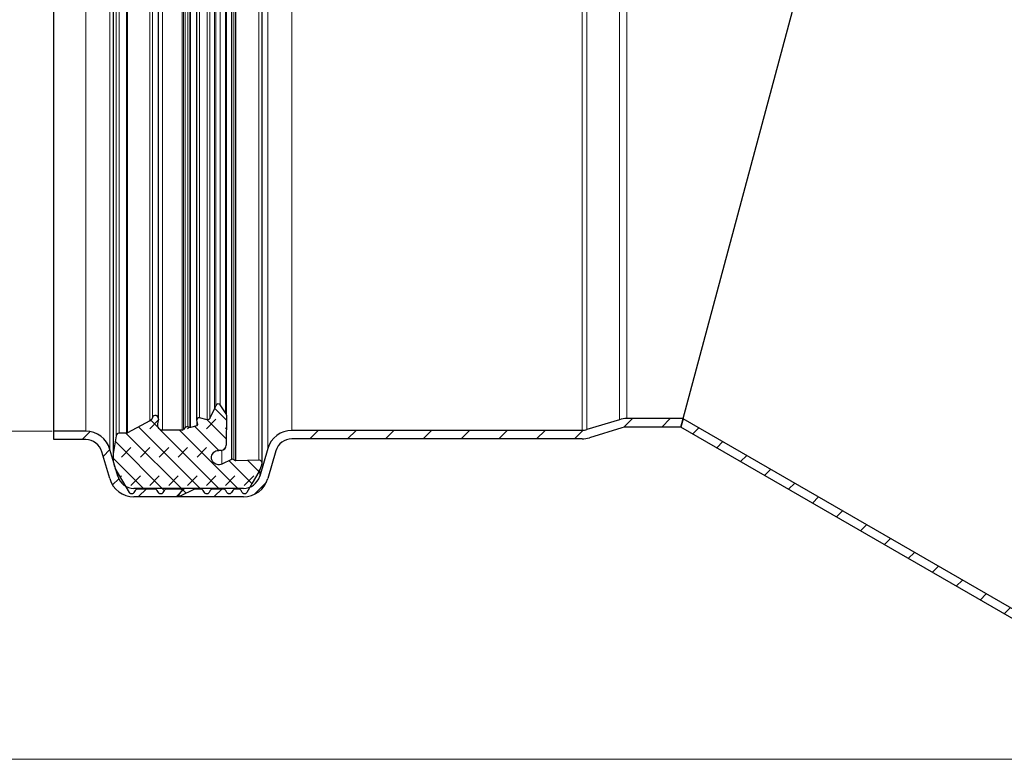
# Model space of a CAD drawing. Units: millimetres. Extents: x -1513 to 420, y 0 to 1125.
# Drawn here: x 76 to 134, y 155 to 199 of the extents above; entities that cross this region are included whole.
import ezdxf

# ---------------------------------------------------------------- set-up
doc = ezdxf.new("R2010")
doc.units = ezdxf.units.MM
doc.styles.add('SLDTEXTSTYLE0', font='TXT', dxfattribs={"width": 0.605})
doc.dimstyles.new('SLDDIMSTYLE1', dxfattribs={"dimtxt": 3.5, "dimasz": 3.5, "dimexe": 0, "dimexo": 0.0625, "dimgap": 0.875, "dimtad": 1, "dimlfac": 2, "dimrnd": 1e-09, "dimzin": 12, "dimdsep": 46, "dimtxsty": 'SLDTEXTSTYLE0', "dimsah": 1, "dimcen": 0.09, "dimadec": 0, "dimazin": 3, "dimtfac": 1, "dimtdec": 3, "dimtofl": 0, "dimtmove": 0, "dimatfit": 3, "dimfxl": 0, "dimfrac": 2, "dimtolj": 1, "dimtzin": 12, "dimarcsym": 0})
doc.dimstyles.new('SLDDIMSTYLE2', dxfattribs={"dimtxt": 3.5, "dimasz": 3.5, "dimexe": 0, "dimexo": 0.0625, "dimgap": 0.875, "dimtad": 1, "dimdec": 1, "dimlfac": 2, "dimrnd": 1e-09, "dimzin": 12, "dimdsep": 46, "dimtxsty": 'SLDTEXTSTYLE0', "dimsah": 1, "dimcen": 0.09, "dimadec": 0, "dimazin": 3, "dimtfac": 1, "dimtdec": 3, "dimtofl": 0, "dimtmove": 0, "dimatfit": 3, "dimfxl": 0, "dimfrac": 2, "dimtolj": 1, "dimtzin": 12, "dimarcsym": 0})

# ---------------------------------------------------------------- blocks, each defined once
blk = doc.blocks.new('_D_4')
at = {"color": 7, "linetype": 'Continuous', "lineweight": 0}
for p, q in [((77.542, 237.124), (66.642, 237.124)), ((67.642, 174.124), (67.642, 237.124)), ((77.542, 174.124), (66.642, 174.124))]:
    blk.add_line(p, q, dxfattribs=at)
at = {"color": 7, "linetype": 'Continuous', "lineweight": 18}
for points in [[(67.642, 237.124), (67.104, 233.624), (68.181, 233.624)], [(67.642, 174.124), (68.181, 177.624), (67.104, 177.624)]]:
    blk.add_solid(points, dxfattribs=at)
at = {"color": 7, "linetype": 'Continuous', "lineweight": 18, "char_height": 3.5, "attachment_point": 1, "rotation": 90, "style": 'SLDTEXTSTYLE0'}
for s, insert in [('126', (63.121, 204.165)), ('%%c', (63.131, 199.063))]:
    blk.add_mtext(s, dxfattribs=dict(at, insert=insert))
blk = doc.blocks.new('_D_9')
at = {"color": 7, "linetype": 'Continuous', "lineweight": 0}
for p, q in [((82.306, 241.024), (56.642, 241.024)), ((57.642, 154.631), (57.642, 241.024)), ((150.403, 154.631), (56.642, 154.631))]:
    blk.add_line(p, q, dxfattribs=at)
at = {"color": 7, "linetype": 'Continuous', "lineweight": 18}
for centre, start, end in [((54.957, 198.472), 63.43495, 116.56505), ((54.957, 197.184), 243.43495, 296.56505)]:
    blk.add_arc(centre, 6.006, start, end, dxfattribs=at)
for points in [[(57.642, 241.024), (57.104, 237.524), (58.181, 237.524)], [(57.642, 154.631), (58.181, 158.131), (57.104, 158.131)]]:
    blk.add_solid(points, dxfattribs=at)
at = {"color": 7, "linetype": 'Continuous', "lineweight": 18, "insert": (53.131, 191.812), "char_height": 3.5, "attachment_point": 1, "rotation": 90, "style": 'SLDTEXTSTYLE0'}
blk.add_mtext('172.8', dxfattribs=at)

msp = doc.modelspace()

# ---------------------------------------------------------------- hatches: boundary and pattern name
at = {"linetype": 'Continuous', "lineweight": 18}
h = msp.add_hatch(dxfattribs=at)
h.set_pattern_fill('DIN 128 Elastomer-Gummi', scale=0.125, style=0, pattern_type=2)
h.set_pattern_definition([(45, (0.8419, 0.8419), (0.561266, 1.683798), [0.79375, -1.5875]), (45, (1.9644, 0.8419), (0.561266, 1.683798), [0.79375, -1.5875]), (134.99997, (0, 0), (-0.5612663, -0.5612657), [])])
edge = h.paths.add_edge_path(flags=0)
edge.add_line((89.828161, 172.411059), (88.465639, 172.364988))
edge.add_spline(control_points=[(88.465639, 172.364988), (88.455398, 172.364642), (88.444956, 172.366059), (88.435178, 172.369122), (88.428784, 172.371125), (88.422574, 172.373851), (88.41677, 172.377201)], knot_values=[0, 0, 0, 0, 0.000061479, 0.000061479, 0.000061479, 0.000101355, 0.000101355, 0.000101355, 0.000101355], weights=[1, 1, 1, 1, 1, 1, 1], degree=3, periodic=0)
edge.add_line((88.41677, 172.377201), (88.291494, 172.44953))
edge.add_arc((88.245719, 172.370246), 0.091549, 60.00000002, 115.74566527)
edge.add_line((88.205952, 172.452707), (87.62613, 172.173088))
edge.add_spline(control_points=[(87.62613, 172.173088), (87.583059, 172.152317), (87.535809, 172.138696), (87.488291, 172.133353), (87.440773, 172.12801), (87.391678, 172.130797), (87.34507, 172.141483), (87.298462, 172.15217), (87.253057, 172.171051), (87.212614, 172.196562), (87.172171, 172.222074), (87.135574, 172.25492), (87.105856, 172.29238), (87.076137, 172.32984), (87.052476, 172.372948), (87.036832, 172.418134), (87.021188, 172.46332), (87.01313, 172.51183), (87.013324, 172.559646), (87.013519, 172.607463), (87.021972, 172.655906), (87.037983, 172.700963), (87.053995, 172.74602), (87.078006, 172.788933), (87.108029, 172.826151), (87.138052, 172.863368), (87.174914, 172.895915), (87.215563, 172.921096), (87.256213, 172.946277), (87.301771, 172.964788), (87.348464, 172.975095), (87.378616, 172.98175), (87.409673, 172.985137), (87.440551, 172.985137)], knot_values=[0, 0, 0, 0, 0.000286903, 0.000286903, 0.000286903, 0.000573806, 0.000573806, 0.000573806, 0.000860709, 0.000860709, 0.000860709, 0.001147613, 0.001147613, 0.001147613, 0.001434516, 0.001434516, 0.001434516, 0.001721419, 0.001721419, 0.001721419, 0.002008322, 0.002008322, 0.002008322, 0.002295225, 0.002295225, 0.002295225, 0.002582128, 0.002582128, 0.002582128, 0.002869031, 0.002869031, 0.002869031, 0.00305275, 0.00305275, 0.00305275, 0.00305275], weights=[1, 1, 1, 1, 1, 1, 1, 1, 1, 1, 1, 1, 1, 1, 1, 1, 1, 1, 1, 1, 1, 1, 1, 1, 1, 1, 1, 1, 1, 1, 1, 1, 1, 1], degree=3, periodic=0)
edge.add_line((87.440551, 172.985137), (87.580705, 172.985137))
edge.add_arc((87.580705, 173.290301), 0.305164, 270, 359.62578096)
edge.add_line((87.885863, 173.288308), (87.897584, 175.082817))
edge.add_arc((87.653458, 175.084411), 0.244131, 359.62578097, 395)
edge.add_line((87.853438, 175.224439), (87.531245, 175.68458))
edge.add_arc((87.406257, 175.597062), 0.152582, 35, 155.75841002)
edge.add_line((87.267129, 175.65971), (87.184681, 175.476611))
edge.add_line((87.184681, 175.476611), (86.923253, 174.896035))
edge.add_spline(control_points=[(86.923253, 174.896035), (86.916242, 174.880464), (86.906445, 174.865888), (86.894674, 174.853515), (86.882903, 174.841142), (86.868834, 174.83063), (86.853631, 174.822851), (86.838428, 174.815072), (86.821672, 174.80981), (86.804751, 174.807502), (86.787831, 174.805193), (86.770278, 174.805774), (86.753547, 174.809197), (86.751341, 174.809648), (86.749144, 174.810148), (86.74696, 174.810697)], knot_values=[0, 0, 0, 0, 0.000102465, 0.000102465, 0.000102465, 0.000204931, 0.000204931, 0.000204931, 0.000307396, 0.000307396, 0.000307396, 0.000409862, 0.000409862, 0.000409862, 0.000423183, 0.000423183, 0.000423183, 0.000423183], weights=[1, 1, 1, 1, 1, 1, 1, 1, 1, 1, 1, 1, 1, 1, 1, 1], degree=3, periodic=0)
edge.add_line((86.74696, 174.810697), (86.292792, 174.924756))
edge.add_arc((86.263059, 174.806367), 0.122066, 75.90230452, 193.58310038)
edge.add_line((86.144408, 174.777699), (86.199466, 174.549822))
edge.add_arc((86.110477, 174.528322), 0.091549, -75.29943342, 13.5831004, ccw=False)
edge.add_line((86.133709, 174.439769), (85.770953, 174.344598))
edge.add_spline(control_points=[(85.770953, 174.344598), (85.761042, 174.341998), (85.750545, 174.341073), (85.740332, 174.3419), (85.734834, 174.342345), (85.729354, 174.343293), (85.724026, 174.344721)], knot_values=[0, 0, 0, 0, 0.000061479, 0.000061479, 0.000061479, 0.00009424, 0.00009424, 0.00009424, 0.00009424], weights=[1, 1, 1, 1, 1, 1, 1], degree=3, periodic=0)
edge.add_line((85.724026, 174.344721), (85.600969, 174.377694))
edge.add_arc((85.561478, 174.230311), 0.152582, 74.99999998, 136.06107895)
edge.add_line((85.451606, 174.336186), (85.349842, 174.23058))
edge.add_arc((85.261944, 174.315281), 0.122066, 270.00000001, 316.06107898, ccw=False)
edge.add_line((85.261944, 174.193215), (84.1042, 174.193215))
edge.add_arc((84.1042, 174.498379), 0.305164, 169, 270, ccw=False)
edge.add_line((83.804643, 174.556607), (83.861688, 174.850078))
edge.add_arc((83.681953, 174.885015), 0.183099, 349.00000001, 526.23154227)
edge.add_arc((83.20772, 175.001221), 0.305164, 298, 346.23154227, ccw=False)
edge.add_line((83.350986, 174.731777), (82.016504, 174.02222))
edge.add_arc((81.959197, 174.129997), 0.122066, 270, 298, ccw=False)
edge.add_line((81.959197, 174.007931), (81.525064, 174.007931))
edge.add_arc((81.525064, 173.822931), 0.185, 90, 171.28850262)
edge.add_line((81.342198, 173.850951), (81.177927, 172.778872))
edge.add_arc((82.082858, 172.640212), 0.915493, 171.28850263, 186.00000001)
edge.add_line((81.17238, 172.544517), (81.206041, 172.224255))
edge.add_arc((81.934423, 172.300811), 0.732394, 186, 210)
edge.add_line((81.300151, 171.934614), (82.142447, 170.475714))
edge.add_spline(control_points=[(82.142447, 170.475714), (82.144232, 170.472624), (82.146126, 170.469594), (82.148122, 170.466636), (82.157677, 170.452482), (82.169808, 170.439782), (82.183509, 170.429588), (82.197211, 170.419394), (82.212861, 170.411425), (82.229164, 170.406341), (82.245468, 170.401257), (82.262873, 170.398918), (82.27994, 170.399517), (82.297007, 170.400117), (82.314206, 170.403671), (82.330113, 170.409885), (82.34602, 170.4161), (82.361073, 170.425147), (82.374026, 170.436276), (82.386979, 170.447406), (82.398189, 170.460925), (82.406727, 170.475714)], knot_values=[0, 0, 0, 0, 0.000021412, 0.000021412, 0.000021412, 0.000125289, 0.000125289, 0.000125289, 0.000229166, 0.000229166, 0.000229166, 0.000333042, 0.000333042, 0.000333042, 0.000436919, 0.000436919, 0.000436919, 0.000540796, 0.000540796, 0.000540796, 0.000644673, 0.000644673, 0.000644673, 0.000644673], weights=[1, 1, 1, 1, 1, 1, 1, 1, 1, 1, 1, 1, 1, 1, 1, 1, 1, 1, 1, 1, 1, 1], degree=3, periodic=0)
edge.add_line((82.406727, 170.475714), (82.485048, 170.61137))
edge.add_arc((82.617188, 170.535079), 0.152582, 89.99999999, 149.99999999, ccw=False)
edge.add_line((82.617188, 170.687661), (83.656444, 170.687661))
edge.add_arc((83.656444, 170.535079), 0.152582, 30, 90, ccw=False)
edge.add_line((83.788584, 170.61137), (83.866905, 170.475714))
edge.add_spline(control_points=[(83.866905, 170.475714), (83.86869, 170.472624), (83.870584, 170.469594), (83.87258, 170.466636), (83.882135, 170.452482), (83.894266, 170.439782), (83.907967, 170.429588), (83.921669, 170.419394), (83.937319, 170.411425), (83.953622, 170.406341), (83.969926, 170.401257), (83.987331, 170.398918), (84.004398, 170.399517), (84.021466, 170.400117), (84.038664, 170.403671), (84.054571, 170.409885), (84.070478, 170.4161), (84.085531, 170.425147), (84.098484, 170.436276), (84.111437, 170.447406), (84.122647, 170.460925), (84.131185, 170.475714)], knot_values=[0, 0, 0, 0, 0.000021412, 0.000021412, 0.000021412, 0.000125289, 0.000125289, 0.000125289, 0.000229166, 0.000229166, 0.000229166, 0.000333042, 0.000333042, 0.000333042, 0.000436919, 0.000436919, 0.000436919, 0.000540796, 0.000540796, 0.000540796, 0.000644673, 0.000644673, 0.000644673, 0.000644673], weights=[1, 1, 1, 1, 1, 1, 1, 1, 1, 1, 1, 1, 1, 1, 1, 1, 1, 1, 1, 1, 1, 1], degree=3, periodic=0)
edge.add_line((84.131185, 170.475714), (84.209506, 170.61137))
edge.add_arc((84.341646, 170.535079), 0.152582, 89.99999999, 149.99999999, ccw=False)
edge.add_line((84.341646, 170.687661), (85.183335, 170.687661))
edge.add_arc((85.183335, 170.626629), 0.061033, -35.00000001, 90, ccw=False)
edge.add_line((85.23333, 170.591622), (85.071745, 170.360853))
edge.add_spline(control_points=[(85.071745, 170.360853), (85.068761, 170.356592), (85.066307, 170.351908), (85.064501, 170.34703), (85.06213, 170.340623), (85.060833, 170.333719), (85.060716, 170.326889), (85.060599, 170.320059), (85.06166, 170.313115), (85.063811, 170.306631), (85.065961, 170.300147), (85.069261, 170.293946), (85.073437, 170.288539), (85.077612, 170.283133), (85.082779, 170.278373), (85.088508, 170.274654), (85.094238, 170.270934), (85.100689, 170.268153), (85.107327, 170.26654), (85.113965, 170.264927), (85.120972, 170.264437), (85.12777, 170.265112), (85.134568, 170.265787), (85.141342, 170.267645), (85.147533, 170.270532)], knot_values=[0, 0, 0, 0, 0.000031213, 0.000031213, 0.000031213, 0.000072448, 0.000072448, 0.000072448, 0.000113683, 0.000113683, 0.000113683, 0.000154918, 0.000154918, 0.000154918, 0.000196153, 0.000196153, 0.000196153, 0.000237389, 0.000237389, 0.000237389, 0.000278624, 0.000278624, 0.000278624, 0.000319859, 0.000319859, 0.000319859, 0.000319859], weights=[1, 1, 1, 1, 1, 1, 1, 1, 1, 1, 1, 1, 1, 1, 1, 1, 1, 1, 1, 1, 1, 1, 1, 1, 1], degree=3, periodic=0)
edge.add_line((85.147533, 170.270532), (86.011414, 170.673366))
edge.add_arc((86.075898, 170.535079), 0.152582, 90.00000004, 115.00000004, ccw=False)
edge.add_line((86.075898, 170.687661), (86.390096, 170.687661))
edge.add_arc((86.390096, 170.535079), 0.152582, 30, 90, ccw=False)
edge.add_line((86.522236, 170.61137), (86.600557, 170.475714))
edge.add_spline(control_points=[(86.600557, 170.475714), (86.602342, 170.472624), (86.604236, 170.469594), (86.606232, 170.466636), (86.615787, 170.452482), (86.627917, 170.439782), (86.641619, 170.429588), (86.65532, 170.419394), (86.670971, 170.411425), (86.687274, 170.406341), (86.703577, 170.401257), (86.720983, 170.398918), (86.73805, 170.399517), (86.755117, 170.400117), (86.772316, 170.403671), (86.788223, 170.409885), (86.80413, 170.4161), (86.819183, 170.425147), (86.832135, 170.436276), (86.845088, 170.447406), (86.856298, 170.460925), (86.864837, 170.475714)], knot_values=[0, 0, 0, 0, 0.000021412, 0.000021412, 0.000021412, 0.000125289, 0.000125289, 0.000125289, 0.000229166, 0.000229166, 0.000229166, 0.000333042, 0.000333042, 0.000333042, 0.000436919, 0.000436919, 0.000436919, 0.000540796, 0.000540796, 0.000540796, 0.000644673, 0.000644673, 0.000644673, 0.000644673], weights=[1, 1, 1, 1, 1, 1, 1, 1, 1, 1, 1, 1, 1, 1, 1, 1, 1, 1, 1, 1, 1, 1], degree=3, periodic=0)
edge.add_line((86.864837, 170.475714), (86.943158, 170.61137))
edge.add_arc((87.075298, 170.535079), 0.152582, 89.99999999, 149.99999999, ccw=False)
edge.add_line((87.075298, 170.687661), (87.722412, 170.687661))
edge.add_arc((87.722412, 170.535079), 0.152582, 30, 90, ccw=False)
edge.add_line((87.854552, 170.61137), (87.932873, 170.475714))
edge.add_spline(control_points=[(87.932873, 170.475714), (87.934658, 170.472624), (87.936552, 170.469594), (87.938548, 170.466636), (87.948103, 170.452482), (87.960234, 170.439782), (87.973935, 170.429588), (87.987637, 170.419394), (88.003287, 170.411425), (88.01959, 170.406341), (88.035893, 170.401257), (88.053299, 170.398918), (88.070366, 170.399517), (88.087433, 170.400117), (88.104632, 170.403671), (88.120539, 170.409885), (88.136446, 170.4161), (88.151499, 170.425147), (88.164452, 170.436276), (88.177405, 170.447406), (88.188614, 170.460925), (88.197153, 170.475714)], knot_values=[0, 0, 0, 0, 0.000021412, 0.000021412, 0.000021412, 0.000125289, 0.000125289, 0.000125289, 0.000229166, 0.000229166, 0.000229166, 0.000333042, 0.000333042, 0.000333042, 0.000436919, 0.000436919, 0.000436919, 0.000540796, 0.000540796, 0.000540796, 0.000644673, 0.000644673, 0.000644673, 0.000644673], weights=[1, 1, 1, 1, 1, 1, 1, 1, 1, 1, 1, 1, 1, 1, 1, 1, 1, 1, 1, 1, 1, 1], degree=3, periodic=0)
edge.add_line((88.197153, 170.475714), (88.275474, 170.61137))
edge.add_arc((88.407614, 170.535079), 0.152582, 89.99999999, 149.99999999, ccw=False)
edge.add_line((88.407614, 170.687661), (88.633411, 170.687661))
edge.add_arc((88.633411, 170.535079), 0.152582, 30, 90, ccw=False)
edge.add_line((88.765551, 170.61137), (88.843872, 170.475714))
edge.add_spline(control_points=[(88.843872, 170.475714), (88.845656, 170.472624), (88.84755, 170.469594), (88.849547, 170.466636), (88.859102, 170.452482), (88.871232, 170.439782), (88.884934, 170.429588), (88.898635, 170.419394), (88.914286, 170.411425), (88.930589, 170.406341), (88.946892, 170.401257), (88.964298, 170.398918), (88.981365, 170.399517), (88.998432, 170.400117), (89.015631, 170.403671), (89.031538, 170.409885), (89.047444, 170.4161), (89.062497, 170.425147), (89.07545, 170.436276), (89.088403, 170.447406), (89.099613, 170.460925), (89.108152, 170.475714)], knot_values=[0, 0, 0, 0, 0.000021412, 0.000021412, 0.000021412, 0.000125289, 0.000125289, 0.000125289, 0.000229166, 0.000229166, 0.000229166, 0.000333042, 0.000333042, 0.000333042, 0.000436919, 0.000436919, 0.000436919, 0.000540796, 0.000540796, 0.000540796, 0.000644673, 0.000644673, 0.000644673, 0.000644673], weights=[1, 1, 1, 1, 1, 1, 1, 1, 1, 1, 1, 1, 1, 1, 1, 1, 1, 1, 1, 1, 1, 1], degree=3, periodic=0)
edge.add_line((89.108152, 170.475714), (89.431264, 171.035362))
edge.add_line((89.431264, 171.035362), (89.824582, 171.716608))
edge.add_arc((89.19031, 172.082805), 0.732394, 330.00000002, 339.01418097)
edge.add_line((89.874124, 171.820508), (90.005302, 172.162491))
edge.add_arc((89.834348, 172.228065), 0.183099, 339.01418097, 451.93657938)
h = msp.add_hatch(dxfattribs=at)
h.set_pattern_fill('ANSI31', scale=0.5, style=0)
edge = h.paths.add_edge_path(flags=0)
edge.add_arc((88.91383, 171.724423), 1, 270, 343.8, ccw=False)
edge.add_line((88.91383, 170.724423), (82.406403, 170.724423))
edge.add_arc((82.406403, 171.724423), 1, 196.2, 270, ccw=False)
edge.add_line((81.446109, 171.445432), (80.981999, 173.04291))
edge.add_arc((79.541559, 172.624423), 1.5, 16.2, 90)
edge.add_line((79.541559, 174.124423), (77.64238, 174.124423))
edge.add_line((77.64238, 174.124423), (77.64238, 173.624423))
edge.add_line((77.64238, 173.624423), (79.541559, 173.624423))
edge.add_arc((79.541559, 172.624423), 1, 16.2, 90, ccw=False)
edge.add_line((80.501852, 172.903415), (80.965962, 171.305937))
edge.add_arc((82.406403, 171.724423), 1.5, 196.2, 270)
edge.add_line((82.406403, 170.224423), (88.91383, 170.224423))
edge.add_arc((88.91383, 171.724423), 1.5, 270, 343.8)
edge.add_line((90.354271, 171.305937), (90.832907, 172.953415))
edge.add_arc((91.793201, 172.674423), 1, 90, 163.8, ccw=False)
edge.add_line((91.793201, 173.674423), (109.018203, 173.674423))
edge.add_arc((109.018203, 175.174423), 1.5, 270, 287)
edge.add_line((109.456761, 173.739966), (111.389056, 174.330728))
edge.add_arc((111.681428, 173.374423), 1, 90, 107, ccw=False)
edge.add_line((111.681428, 174.374423), (114.895555, 174.374423))
edge.add_line((114.895555, 174.374423), (115.02953, 174.874423))
edge.add_line((115.02953, 174.874423), (111.681428, 174.874423))
edge.add_arc((111.681428, 173.374423), 1.5, 90, 107)
edge.add_line((111.24287, 174.808881), (109.310575, 174.218119))
edge.add_arc((109.018203, 175.174423), 1, 270, 287, ccw=False)
edge.add_line((109.018203, 174.174423), (91.793201, 174.174423))
edge.add_arc((91.793201, 172.674423), 1.5, 90, 163.8)
edge.add_line((90.352761, 173.09291), (89.874124, 171.445432))
h = msp.add_hatch(dxfattribs=at)
h.set_pattern_fill('ANSI31', scale=0.5, style=0)
edge = h.paths.add_edge_path(flags=0)
edge.add_line((150.502743, 154.63093), (150.642177, 155.111095))
edge.add_line((150.642177, 155.111095), (147.791567, 155.938877))
edge.add_arc((147.931001, 156.419042), 0.5, 239.96, 253.80734955, ccw=False)
edge.add_line((147.680699, 155.986204), (115.027986, 174.868663))
edge.add_line((115.027986, 174.868663), (114.893987, 174.368569))
edge.add_line((114.893987, 174.368569), (147.430396, 155.553366))
edge.add_arc((147.931001, 156.419042), 1, 239.96, 253.80734955)
edge.add_line((147.652133, 155.458712), (150.502743, 154.63093))

# ---------------------------------------------------------------- linework, layer by layer
at = {"color": 7, "linetype": 'Continuous', "lineweight": 25}
for p, q in [((81.167365, 238.608635), (81.167365, 172.640212)), ((90.017447, 172.228065), (90.017447, 239.020782)), ((77.64238, 174.124423), (77.64238, 237.124423)), ((83.861688, 174.919951), (83.861688, 236.398769)), ((86.144408, 174.777699), (86.144408, 236.471147)), ((115.02953, 174.874423), (131.508405, 236.374423)), ((87.897584, 175.086006), (87.897584, 236.16603)), ((87.184681, 175.476611), (86.923253, 174.896035)), ((87.267129, 175.65971), (87.184681, 175.476611)), ((87.853438, 175.224439), (87.531245, 175.68458)), ((83.861688, 174.850078), (83.804643, 174.556607)), ((86.74696, 174.810697), (86.292792, 174.924756)), ((87.897584, 175.082817), (87.885863, 173.288308)), ((115.02953, 174.874423), (111.681428, 174.874423)), ((115.027986, 174.868663), (114.893987, 174.368569)), ((114.895555, 174.374423), (115.02953, 174.874423)), ((147.680699, 155.986204), (115.027986, 174.868663)), ((83.350986, 174.731777), (82.016504, 174.02222)), ((85.451606, 174.336186), (85.349842, 174.23058)), ((85.724026, 174.344721), (85.600969, 174.377694)), ((86.133709, 174.439769), (85.770953, 174.344598)), ((86.199466, 174.549822), (86.144408, 174.777699)), ((111.24287, 174.808881), (109.310575, 174.218119)), ((111.389056, 174.330728), (109.456761, 173.739966)), ((114.895555, 174.374423), (111.681428, 174.374423)), ((147.430396, 155.553366), (114.893987, 174.368569)), ((77.64238, 173.624423), (77.64238, 174.124423)), ((79.541559, 174.124423), (77.64238, 174.124423)), ((81.342198, 173.850951), (81.177927, 172.778872)), ((81.959197, 174.007931), (81.525064, 174.007931)), ((85.261944, 174.193215), (84.1042, 174.193215)), ((109.018203, 174.174423), (91.793201, 174.174423)), ((79.541559, 173.624423), (77.64238, 173.624423)), ((90.352761, 173.09291), (89.874124, 171.445432)), ((109.018203, 173.674423), (91.793201, 173.674423)), ((80.965962, 171.305937), (80.501852, 172.903415)), ((81.446109, 171.445432), (80.981999, 173.04291)), ((81.206041, 172.224255), (81.17238, 172.544517)), ((87.580705, 172.985137), (87.440551, 172.985137)), ((90.832907, 172.953415), (90.354271, 171.305937)), ((82.142447, 170.475714), (81.300151, 171.934614)), ((88.205952, 172.452707), (87.62613, 172.173088)), ((88.41677, 172.377201), (88.291494, 172.44953)), ((89.828161, 172.411059), (88.465639, 172.364988)), ((90.005302, 172.162491), (89.874124, 171.820508)), ((89.824582, 171.716608), (89.431264, 171.035362)), ((89.431264, 171.035362), (89.108152, 170.475714)), ((88.91383, 170.724423), (82.406403, 170.724423)), ((88.91383, 170.224423), (82.406403, 170.224423)), ((82.485048, 170.61137), (82.406727, 170.475714)), ((83.656444, 170.687661), (82.617188, 170.687661)), ((83.866905, 170.475714), (83.788584, 170.61137)), ((84.209506, 170.61137), (84.131185, 170.475714)), ((85.183335, 170.687661), (84.341646, 170.687661)), ((85.23333, 170.591622), (85.071745, 170.360853)), ((86.011414, 170.673366), (85.147533, 170.270532)), ((86.390096, 170.687661), (86.075898, 170.687661)), ((86.600557, 170.475714), (86.522236, 170.61137)), ((86.943158, 170.61137), (86.864837, 170.475714)), ((87.722412, 170.687661), (87.075298, 170.687661)), ((87.932873, 170.475714), (87.854552, 170.61137)), ((88.275474, 170.61137), (88.197153, 170.475714)), ((88.633411, 170.687661), (88.407614, 170.687661)), ((88.843872, 170.475714), (88.765551, 170.61137))]:
    msp.add_line(p, q, dxfattribs=at)
at = {"color": 8, "linetype": 'Continuous', "lineweight": 18}
for p, q in [((88.205952, 238.79614), (88.205952, 172.452707)), ((88.291494, 172.44953), (88.291494, 238.799317)), ((88.41677, 238.871645), (88.41677, 172.377201)), ((88.465639, 172.364988), (88.465639, 238.883858)), ((89.828161, 238.837788), (89.828161, 172.411059)), ((80.981999, 173.04291), (80.981999, 238.205937)), ((81.177927, 172.778872), (81.177927, 238.469975)), ((90.352761, 238.155937), (90.352761, 173.09291)), ((79.541559, 237.124423), (79.541559, 174.124423)), ((81.342198, 237.397895), (81.342198, 173.850951)), ((81.525064, 174.007931), (81.525064, 237.240915)), ((81.959197, 237.240915), (81.959197, 174.007931)), ((82.016504, 237.226627), (82.016504, 174.02222)), ((84.1042, 237.055632), (84.1042, 174.193215)), ((85.261944, 237.055632), (85.261944, 174.193215)), ((85.349842, 237.018267), (85.349842, 174.23058)), ((85.451606, 236.912661), (85.451606, 174.336186)), ((85.600969, 174.377694), (85.600969, 236.871153)), ((85.724026, 236.904126), (85.724026, 174.344721)), ((85.770953, 236.904249), (85.770953, 174.344598)), ((91.793201, 174.174423), (91.793201, 237.074423)), ((109.018203, 174.174423), (109.018203, 237.074423)), ((109.310575, 174.218119), (109.310575, 237.030728)), ((83.350986, 236.51707), (83.350986, 174.731777)), ((83.504116, 236.320255), (83.504116, 174.928592)), ((86.133709, 236.809078), (86.133709, 174.439769)), ((86.292792, 174.924756), (86.292792, 236.32409)), ((86.74696, 236.43815), (86.74696, 174.810697)), ((86.923253, 236.352812), (86.923253, 174.896035)), ((111.24287, 236.439966), (111.24287, 174.808881)), ((111.681428, 174.874423), (111.681428, 236.374423)), ((87.184681, 235.772235), (87.184681, 175.476611)), ((87.853438, 236.024408), (87.853438, 175.224439)), ((87.267129, 235.589137), (87.267129, 175.65971)), ((87.531245, 175.68458), (87.531245, 235.564267)), ((87.62613, 172.988537), (87.62613, 172.173088)), ((81.446109, 171.681807), (81.446109, 171.445432)), ((89.874124, 171.445432), (89.874124, 171.820508))]:
    msp.add_line(p, q, dxfattribs=at)
at = {"color": 7, "linetype": 'Continuous', "lineweight": 25}
for centre, radius, start, end in [((87.406257, 175.597062), 0.152582, 35, 155.75841002), ((83.20772, 175.001221), 0.305164, 298, 346.23154227), ((83.681953, 174.885015), 0.183099, 349.00000001, 166.23154227), ((86.263059, 174.806367), 0.122066, 75.90230452, 193.58310038), ((87.653458, 175.084411), 0.244131, 359.62578097, 35), ((111.681428, 173.374423), 1.5, 90, 107), ((84.1042, 174.498379), 0.305164, 169, 270), ((85.561478, 174.230311), 0.152582, 74.99999998, 136.06107895), ((86.110477, 174.528322), 0.091549, 284.70056658, 13.5831004), ((111.681428, 173.374423), 1, 90, 107), ((79.541559, 172.624423), 1.5, 16.2, 90), ((81.525064, 173.822931), 0.185, 90, 171.28850262), ((81.959197, 174.129997), 0.122066, 270, 298), ((85.261944, 174.315281), 0.122066, 270.00000001, 316.06107898), ((91.793201, 172.674423), 1.5, 90, 163.8), ((109.018203, 175.174423), 1, 270, 287), ((109.018203, 175.174423), 1.5, 270, 287), ((79.541559, 172.624423), 1, 16.2, 90), ((87.580705, 173.290301), 0.305164, 270, 359.62578096), ((91.793201, 172.674423), 1, 90, 163.8), ((82.082858, 172.640212), 0.915493, 171.28850263, 186.00000001), ((81.934423, 172.300811), 0.732394, 186, 210), ((88.245719, 172.370246), 0.091549, 60.00000002, 115.74566527), ((89.834348, 172.228065), 0.183099, 339.01418097, 91.93657938), ((82.406403, 171.724423), 1, 196.2, 270), ((88.91383, 171.724423), 1, 270, 343.8), ((89.19031, 172.082805), 0.732394, 330.00000002, 339.01418097), ((82.406403, 171.724423), 1.5, 196.2, 270), ((88.91383, 171.724423), 1.5, 270, 343.8), ((82.617188, 170.535079), 0.152582, 89.99999999, 149.99999999), ((83.656444, 170.535079), 0.152582, 30, 90), ((84.341646, 170.535079), 0.152582, 89.99999999, 149.99999999), ((85.183335, 170.626629), 0.061033, 324.99999999, 90), ((86.075898, 170.535079), 0.152582, 90.00000004, 115.00000004), ((86.390096, 170.535079), 0.152582, 30, 90), ((87.075298, 170.535079), 0.152582, 89.99999999, 149.99999999), ((87.722412, 170.535079), 0.152582, 30, 90), ((88.407614, 170.535079), 0.152582, 89.99999999, 149.99999999), ((88.633411, 170.535079), 0.152582, 30, 90)]:
    msp.add_arc(centre, radius, start, end, dxfattribs=at)
for points, knots in [([(86.923253, 174.896035), (86.914672, 174.881084), (86.897508, 174.851182), (86.854758, 174.820325), (86.805243, 174.804623), (86.76796, 174.805738), (86.749151, 174.810179), (86.74696, 174.810697)], [0, 0, 0, 0, 0.2420222101, 0.4840444203, 0.7260666304, 0.9680888405, 1, 1, 1, 1]), ([(85.770953, 174.344598), (85.76071, 174.342839), (85.744953, 174.340132), (85.729451, 174.343531), (85.724026, 174.344721)], [0, 0, 0, 0, 0.650054513, 1, 1, 1, 1]), ([(87.62613, 172.173088), (87.580805, 172.156475), (87.490157, 172.123248), (87.342986, 172.134038), (87.208317, 172.1895), (87.099428, 172.287334), (87.029105, 172.415445), (87.005142, 172.559691), (87.030272, 172.703668), (87.10167, 172.831411), (87.211219, 172.927591), (87.330821, 172.978046), (87.409629, 172.983139), (87.440551, 172.985137)], [0, 0, 0, 0, 0.093934264, 0.187868527, 0.281802791, 0.375737055, 0.469671319, 0.563605582, 0.657539846, 0.75147411, 0.845408374, 0.939342637, 1, 1, 1, 1]), ([(88.465639, 172.364988), (88.455252, 172.365538), (88.438073, 172.366447), (88.422807, 172.374154), (88.41677, 172.377201)], [0, 0, 0, 0, 0.604604318, 1, 1, 1, 1]), ([(82.406727, 170.475714), (82.396688, 170.461699), (82.376608, 170.433668), (82.330993, 170.407268), (82.280097, 170.39657), (82.22826, 170.403556), (82.181847, 170.427254), (82.155015, 170.455016), (82.1443, 170.472664), (82.142447, 170.475714)], [0, 0, 0, 0, 0.161057285, 0.322114569, 0.483171854, 0.644229138, 0.805286423, 0.966343707, 1, 1, 1, 1]), ([(84.131185, 170.475714), (84.121146, 170.461699), (84.101066, 170.433668), (84.055451, 170.407268), (84.004555, 170.39657), (83.952718, 170.403556), (83.906305, 170.427254), (83.879473, 170.455016), (83.868758, 170.472664), (83.866905, 170.475714)], [0, 0, 0, 0, 0.161057285, 0.322114569, 0.483171854, 0.644229138, 0.805286423, 0.966343707, 1, 1, 1, 1]), ([(85.147533, 170.270532), (85.141028, 170.268243), (85.128018, 170.263665), (85.107016, 170.26548), (85.08788, 170.273654), (85.072513, 170.287827), (85.062687, 170.306273), (85.059604, 170.326865), (85.062906, 170.345953), (85.069077, 170.356356), (85.071745, 170.360853)], [0, 0, 0, 0, 0.128840142, 0.257680285, 0.386520427, 0.515360569, 0.644200712, 0.773040854, 0.901880996, 1, 1, 1, 1]), ([(86.864837, 170.475714), (86.854797, 170.461699), (86.834718, 170.433668), (86.789103, 170.407268), (86.738207, 170.39657), (86.68637, 170.403556), (86.639957, 170.427254), (86.613125, 170.455016), (86.602409, 170.472664), (86.600557, 170.475714)], [0, 0, 0, 0, 0.161057285, 0.322114569, 0.483171854, 0.644229138, 0.805286423, 0.966343707, 1, 1, 1, 1]), ([(88.197153, 170.475714), (88.187114, 170.461699), (88.167034, 170.433668), (88.121419, 170.407268), (88.070523, 170.39657), (88.018686, 170.403556), (87.972273, 170.427254), (87.945441, 170.455016), (87.934725, 170.472664), (87.932873, 170.475714)], [0, 0, 0, 0, 0.161057285, 0.322114569, 0.483171854, 0.644229138, 0.805286423, 0.966343707, 1, 1, 1, 1]), ([(89.108152, 170.475714), (89.098112, 170.461699), (89.078033, 170.433668), (89.032418, 170.407268), (88.981522, 170.39657), (88.929685, 170.403556), (88.883272, 170.427254), (88.85644, 170.455016), (88.845724, 170.472664), (88.843872, 170.475714)], [0, 0, 0, 0, 0.161057285, 0.322114569, 0.483171854, 0.644229138, 0.805286423, 0.966343707, 1, 1, 1, 1])]:
    msp.add_open_spline(points, degree=3, knots=knots, dxfattribs=at)

# ---------------------------------------------------------------- dimensions: what is measured, and where the dimension line sits
at = {"color": 7, "linetype": 'Continuous', "lineweight": 18}
for base, p1, p2, text, dimstyle, picture, middle in [((57.64238, 241.024423), (150.502743, 154.63093), (82.406403, 241.024423), '(<>)', 'SLDDIMSTYLE2', '_D_9', (57.64238, 197.827677)), ((67.64238, 237.124423), (77.64238, 174.124423), (77.64238, 237.124423), '%%c<>', 'SLDDIMSTYLE1', '_D_4', (67.64238, 205.624423))]:
    dim = msp.add_linear_dim(base=base, p1=p1, p2=p2, angle=90, text=text, dimstyle=dimstyle, dxfattribs=at)
    dim.commit()
    dim.dimension.update_dxf_attribs({"geometry": picture, "text_midpoint": middle, "dimtype": 160})

doc.saveas('drawing.dxf')
